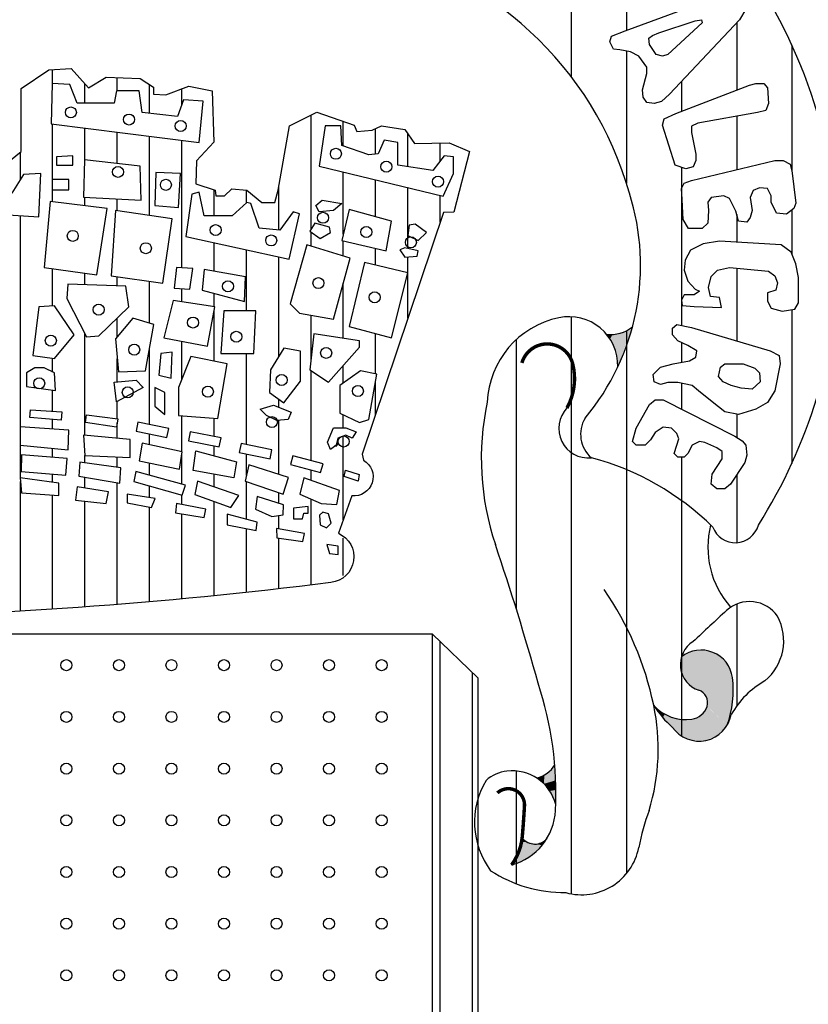
# Model space of a CAD drawing. Extents: x 412 to 1096, y 534 to 1146.
# Drawn here: x 1014 to 1016, y 543 to 546 of the extents above; entities that cross this region are included whole.
import ezdxf
from ezdxf.enums import TextEntityAlignment as Align

# ---------------------------------------------------------------- set-up
doc = ezdxf.new("R2010")
doc.units = 0
doc.header["$LTSCALE"] = 35
doc.header["$MEASUREMENT"] = 0
doc.layers.get('0').update_dxf_attribs({"linetype": 'CONTINUOUS'})
for name, color, linetype in [('LOGO', 3, 'CONTINUOUS'), ('SELO2', 6, 'CONTINUOUS'), ('SELO3', 4, 'CONTINUOUS'), ('SINHORZ', 7, 'CONTINUOUS')]:
    doc.layers.add(name, color=color, linetype=linetype)
doc.styles.add('L100', font='simplex.shx', dxfattribs={"height": 1.25})
doc.styles.add('L80', font='simplex', dxfattribs={"height": 1})

# ---------------------------------------------------------------- blocks, each defined once
blk = doc.blocks.new('*X9')
at = {"color": 0}
for p, q in [((675942.75, 7162107.4247), (675942.75, 7162113.2622)), ((675942.9375, 7162108.1577), (675942.9375, 7162113.0816))]:
    blk.add_line(p, q, dxfattribs=at)
blk = doc.blocks.new('*X8')
at = {"color": 0}
for p, q in [((675939.1875, 7162116.5721), (675939.1875, 7162116.6425)), ((675939.5625, 7162116.4615), (675939.5625, 7162116.6357)), ((675939.75, 7162116.2615), (675939.75, 7162116.6411)), ((675938.625, 7162116.2677), (675938.625, 7162116.6269)), ((675938.8125, 7162116.4732), (675938.8125, 7162116.6298)), ((675939, 7162116.4443), (675939, 7162116.5788)), ((675939.375, 7162116.4475), (675939.375, 7162116.5828)), ((675940.5, 7162116.4996), (675940.5, 7162116.5808)), ((675937.875, 7162116.4699), (675937.875, 7162116.5457)), ((675940.875, 7162116.4579), (675940.875, 7162116.5338)), ((675937.5, 7162116.3896), (675937.5, 7162116.4865)), ((675940.6875, 7162116.3859), (675940.6875, 7162116.498)), ((675941.0625, 7162116.3269), (675941.0625, 7162116.4929)), ((675941.25, 7162116.3764), (675941.25, 7162116.4698)), ((675937.125, 7162116.329), (675937.125, 7162116.4159)), ((675937.6875, 7162116.3271), (675937.6875, 7162116.4586)), ((675937.3125, 7162116.2851), (675937.3125, 7162116.4034)), ((675938.8125, 7162116.098), (675938.8125, 7162116.3088)), ((675939, 7162116.11), (675939, 7162116.3099)), ((675939.1875, 7162116.11), (675939.1875, 7162116.311)), ((675939.375, 7162116.11), (675939.375, 7162116.3121)), ((675939.5625, 7162116.1047), (675939.5625, 7162116.3132)), ((675942, 7162115.6535), (675942, 7162116.3168)), ((675937.875, 7162115.7555), (675937.875, 7162116.2336)), ((675940.5, 7162115.9421), (675940.5, 7162116.2648)), ((675940.6875, 7162116.0556), (675940.6875, 7162116.2412)), ((675942.1875, 7162116.1372), (675942.1875, 7162116.2797)), ((675942.375, 7162116.0904), (675942.375, 7162116.2373)), ((675936.1875, 7162116.1674), (675936.1875, 7162116.2103)), ((675936.375, 7162115.4798), (675936.375, 7162116.2156)), ((675937.5, 7162115.993), (675937.5, 7162116.1852)), ((675937.6875, 7162115.7451), (675937.6875, 7162116.2094)), ((675940.875, 7162116.0348), (675940.875, 7162116.2177)), ((675941.0625, 7162115.7332), (675941.0625, 7162116.1941)), ((675942.5625, 7162116.0172), (675942.5625, 7162116.2068)), ((675935.8125, 7162115.9553), (675935.8125, 7162116.1226)), ((675936, 7162116.0283), (675936, 7162116.1522)), ((675937.125, 7162115.6191), (675937.125, 7162116.1367)), ((675937.3125, 7162115.6763), (675937.3125, 7162116.1609)), ((675941.25, 7162115.43), (675941.25, 7162116.1705)), ((675942.75, 7162116.0503), (675942.75, 7162116.1552)), ((675938.625, 7162116.0146), (675938.625, 7162116.0841)), ((675939.75, 7162116.0137), (675939.75, 7162116.0838)), ((675940.3125, 7162115.9434), (675940.3125, 7162116.1013)), ((675935.625, 7162115.9026), (675935.625, 7162116.0413)), ((675938.0625, 7162115.8773), (675938.0625, 7162116.0185)), ((675938.25, 7162115.9586), (675938.25, 7162116.0439)), ((675938.4375, 7162115.8821), (675938.4375, 7162116.0225)), ((675939.5625, 7162115.9691), (675939.5625, 7162116.0441)), ((675939.9375, 7162115.8914), (675939.9375, 7162116.045)), ((675940.125, 7162115.8814), (675940.125, 7162116.0599)), ((675942.1875, 7162115.6256), (675942.1875, 7162115.986)), ((675936.1875, 7162115.7361), (675936.1875, 7162115.905)), ((675938.8125, 7162115.8466), (675938.8125, 7162115.9359)), ((675939, 7162115.8498), (675939, 7162115.9302)), ((675939.1875, 7162115.4144), (675939.1875, 7162115.9328)), ((675939.375, 7162115.8641), (675939.375, 7162115.9354)), ((675939.5625, 7162115.8641), (675939.5625, 7162115.9358)), ((675941.8125, 7162115.6487), (675941.8125, 7162115.9021)), ((675942.375, 7162115.7266), (675942.375, 7162115.9408)), ((675942.5625, 7162115.542), (675942.5625, 7162115.8955)), ((675936, 7162115.6747), (675936, 7162115.8489)), ((675940.5, 7162115.8143), (675940.5, 7162115.882)), ((675940.6875, 7162115.7905), (675940.6875, 7162115.8396)), ((675941.4375, 7162115.7319), (675941.4375, 7162115.8831)), ((675941.625, 7162115.8086), (675941.625, 7162115.8814)), ((675942.75, 7162115.6953), (675942.75, 7162115.8503)), ((675935.8125, 7162115.4933), (675935.8125, 7162115.7928)), ((675936.75, 7162115.7351), (675936.75, 7162115.808)), ((675936.9375, 7162115.6655), (675936.9375, 7162115.7853)), ((675937.5, 7162115.5482), (675937.5, 7162115.8011)), ((675940.875, 7162115.7603), (675940.875, 7162115.8295)), ((675935.625, 7162115.6641), (675935.625, 7162115.7367)), ((675936.1875, 7162115.4298), (675936.1875, 7162115.7353)), ((675936.5625, 7162115.5883), (675936.5625, 7162115.7417)), ((675938.4375, 7162115.5761), (675938.4375, 7162115.7244)), ((675938.625, 7162115.4052), (675938.625, 7162115.7319)), ((675939.75, 7162115.4159), (675939.75, 7162115.769)), ((675939.9375, 7162115.588), (675939.9375, 7162115.757)), ((675940.125, 7162115.588), (675940.125, 7162115.7449)), ((675940.3125, 7162114.5072), (675940.3125, 7162115.7329)), ((675938.0625, 7162114.3048), (675938.0625, 7162115.7095)), ((675938.25, 7162115.5386), (675938.25, 7162115.717)), ((675942, 7162115.5561), (675942, 7162115.6371)), ((675937.125, 7162115.2082), (675937.125, 7162115.5629)), ((675941.4375, 7162115.4101), (675941.4375, 7162115.5758)), ((675942.1875, 7162115.4982), (675942.1875, 7162115.586)), ((675936.9375, 7162115.348), (675936.9375, 7162115.5239)), ((675941.625, 7162115.1802), (675941.625, 7162115.5346)), ((675941.8125, 7162114.9152), (675941.8125, 7162115.4933)), ((675942.375, 7162115.4467), (675942.375, 7162115.5424)), ((675942.5625, 7162115.402), (675942.5625, 7162115.4934)), ((675936, 7162115.4), (675936, 7162115.4558)), ((675936.5625, 7162114.8418), (675936.5625, 7162115.446)), ((675936.75, 7162115.3184), (675936.75, 7162115.4849)), ((675938.25, 7162115.3718), (675938.25, 7162115.4449)), ((675938.4375, 7162115.3856), (675938.4375, 7162115.4681)), ((675938.8125, 7162115.24), (675938.8125, 7162115.4862)), ((675939, 7162115.4032), (675939, 7162115.4862)), ((675939.375, 7162115.4256), (675939.375, 7162115.4825)), ((675939.5625, 7162115.2459), (675939.5625, 7162115.4856)), ((675939.9375, 7162115.2409), (675939.9375, 7162115.4742)), ((675940.125, 7162115.3929), (675940.125, 7162115.4742)), ((675935.8125, 7162115.3271), (675935.8125, 7162115.4)), ((675937.875, 7162115.1721), (675937.875, 7162115.3924)), ((675940.5, 7162115.2095), (675940.5, 7162115.4251)), ((675940.6875, 7162115.3324), (675940.6875, 7162115.3994)), ((675940.875, 7162115.3258), (675940.875, 7162115.3792)), ((675942.5625, 7162115.1375), (675942.5625, 7162115.4)), ((675937.5, 7162115.2662), (675937.5, 7162115.3333)), ((675937.6875, 7162115.3083), (675937.6875, 7162115.3706)), ((675941.0625, 7162115.1091), (675941.0625, 7162115.353)), ((675942.1875, 7162115.0209), (675942.1875, 7162115.3414)), ((675935.8125, 7162115.1113), (675935.8125, 7162115.3083)), ((675937.3125, 7162114.6016), (675937.3125, 7162115.3077)), ((675939.375, 7162115.1011), (675939.375, 7162115.2872)), ((675941.25, 7162115.2324), (675941.25, 7162115.3091)), ((675941.4375, 7162115.2044), (675941.4375, 7162115.2814)), ((675936.9375, 7162115.1632), (675936.9375, 7162115.2321)), ((675939, 7162115.1647), (675939, 7162115.2569)), ((675936.75, 7162115.1192), (675936.75, 7162115.2008)), ((675938.4375, 7162115.0481), (675938.4375, 7162115.2023)), ((675938.8125, 7162114.5497), (675938.8125, 7162115.1834)), ((675939.1875, 7162114.6725), (675939.1875, 7162115.1801)), ((675941.4375, 7162114.889), (675941.4375, 7162115.1863)), ((675942, 7162114.9005), (675942, 7162115.1557)), ((675936.375, 7162114.2472), (675936.375, 7162115.1177)), ((675936.9375, 7162114.8099), (675936.9375, 7162115.1208)), ((675937.5, 7162114.9795), (675937.5, 7162115.1062)), ((675938.25, 7162114.6209), (675938.25, 7162115.1179)), ((675938.625, 7162115.0545), (675938.625, 7162115.1364)), ((675939.75, 7162114.6638), (675939.75, 7162115.1421)), ((675939.9375, 7162115.0524), (675939.9375, 7162115.138)), ((675940.125, 7162114.6415), (675940.125, 7162115.1231)), ((675940.875, 7162115.0309), (675940.875, 7162115.1389)), ((675936.1875, 7162114.991), (675936.1875, 7162115.0581)), ((675940.6875, 7162114.4585), (675940.6875, 7162115.0471)), ((675942.375, 7162114.8157), (675942.375, 7162115.0488)), ((675936, 7162114.9124), (675936, 7162114.996)), ((675937.6875, 7162114.5515), (675937.6875, 7162115.018)), ((675939, 7162114.5567), (675939, 7162115.0055)), ((675941.25, 7162114.7851), (675941.25, 7162115.0044)), ((675937.125, 7162114.5683), (675937.125, 7162114.9412)), ((675939.375, 7162114.5634), (675939.375, 7162114.9526)), ((675939.5625, 7162114.6729), (675939.5625, 7162114.9581)), ((675941.0625, 7162114.5206), (675941.0625, 7162114.9669)), ((675941.625, 7162114.4045), (675941.625, 7162114.934)), ((675937.5, 7162114.3917), (675937.5, 7162114.9131)), ((675937.875, 7162114.8045), (675937.875, 7162114.8719)), ((675940.5, 7162114.8251), (675940.5, 7162114.9054)), ((675940.875, 7162114.7677), (675940.875, 7162114.9022)), ((675942.1875, 7162114.7627), (675942.1875, 7162114.864)), ((675936, 7162114.7707), (675936, 7162114.8322)), ((675936.75, 7162114.751), (675936.75, 7162114.8606)), ((675942, 7162114.3119), (675942, 7162114.8332)), ((675936, 7162114.5585), (675936, 7162114.764)), ((675936.1875, 7162114.4193), (675936.1875, 7162114.759)), ((675942.375, 7162114.5797), (675942.375, 7162114.7697)), ((675937.875, 7162114.5783), (675937.875, 7162114.7306)), ((675938.4375, 7162114.3503), (675938.4375, 7162114.7094)), ((675938.625, 7162114.6517), (675938.625, 7162114.7368)), ((675939.9375, 7162114.3835), (675939.9375, 7162114.7317)), ((675940.5, 7162114.5985), (675940.5, 7162114.7204)), ((675936.75, 7162114.3543), (675936.75, 7162114.6795)), ((675940.875, 7162114.5536), (675940.875, 7162114.6548)), ((675941.8125, 7162114.6218), (675941.8125, 7162114.6677)), ((675936.5625, 7162114.5486), (675936.5625, 7162114.6054)), ((675938.625, 7162114.5335), (675938.625, 7162114.6038)), ((675939.1875, 7162114.2616), (675939.1875, 7162114.6259)), ((675939.5625, 7162114.2571), (675939.5625, 7162114.6252)), ((675939.75, 7162114.5482), (675939.75, 7162114.6183)), ((675940.125, 7162114.5369), (675940.125, 7162114.5944)), ((675942.1875, 7162114.502), (675942.1875, 7162114.5763)), ((675937.125, 7162114.3238), (675937.125, 7162114.5187)), ((675937.3125, 7162114.4865), (675937.3125, 7162114.5534)), ((675937.875, 7162114.4664), (675937.875, 7162114.5324)), ((675938.25, 7162114.5047), (675938.25, 7162114.5742)), ((675938.8125, 7162113.3981), (675938.8125, 7162114.5465)), ((675940.5, 7162114.4953), (675940.5, 7162114.5506)), ((675940.875, 7162114.4417), (675940.875, 7162114.5309)), ((675941.25, 7162114.3632), (675941.25, 7162114.5724)), ((675941.4375, 7162114.4514), (675941.4375, 7162114.5578)), ((675941.8125, 7162114.2323), (675941.8125, 7162114.5453)), ((675936.9375, 7162114.3972), (675936.9375, 7162114.4958)), ((675937.6875, 7162114.2702), (675937.6875, 7162114.5025)), ((675941.0625, 7162114.4043), (675941.0625, 7162114.4663)), ((675937.3125, 7162114.3581), (675937.3125, 7162114.4395)), ((675938.625, 7162114.3766), (675938.625, 7162114.435)), ((675939, 7162114.3887), (675939, 7162114.444)), ((675939.375, 7162114.4013), (675939.375, 7162114.4455)), ((675939.75, 7162114.3864), (675939.75, 7162114.4379)), ((675940.125, 7162114.3676), (675940.125, 7162114.408)), ((675942.1875, 7162113.9685), (675942.1875, 7162114.4544)), ((675936.1875, 7162114.1888), (675936.1875, 7162114.3737)), ((675936.5625, 7162114.1635), (675936.5625, 7162114.3803)), ((675936.9375, 7162114.2613), (675936.9375, 7162114.35)), ((675937.875, 7162114.2903), (675937.875, 7162114.3495)), ((675938.25, 7162114.3443), (675938.25, 7162114.3891)), ((675940.3125, 7162114.2111), (675940.3125, 7162114.4015)), ((675940.5, 7162114.33), (675940.5, 7162114.3834)), ((675941.4375, 7162114.3398), (675941.4375, 7162114.397)), ((675941.625, 7162114.2245), (675941.625, 7162114.3502)), ((675936.75, 7162114.1316), (675936.75, 7162114.3046)), ((675938.4375, 7162113.4016), (675938.4375, 7162114.3442)), ((675939, 7162114.2509), (675939, 7162114.2963)), ((675939.375, 7162113.4032), (675939.375, 7162114.3)), ((675939.9375, 7162113.4205), (675939.9375, 7162114.3177)), ((675940.6875, 7162114.2981), (675940.6875, 7162114.3422)), ((675940.875, 7162114.2719), (675940.875, 7162114.3328)), ((675941.0625, 7162114.2264), (675941.0625, 7162114.2988)), ((675941.25, 7162114.1751), (675941.25, 7162114.3462)), ((675937.125, 7162113.9851), (675937.125, 7162114.2608)), ((675937.3125, 7162114.2003), (675937.3125, 7162114.2502)), ((675937.5, 7162114.2358), (675937.5, 7162114.2894)), ((675938.25, 7162114.2085), (675938.25, 7162114.2639)), ((675938.625, 7162114.2279), (675938.625, 7162114.2871)), ((675939.75, 7162114.2499), (675939.75, 7162114.2841)), ((675940.125, 7162114.221), (675940.125, 7162114.2629)), ((675940.5, 7162114.1862), (675940.5, 7162114.2329)), ((675942, 7162114.197), (675942, 7162114.2567)), ((675936.375, 7162114.1031), (675936.375, 7162114.1988)), ((675937.875, 7162114.1605), (675937.875, 7162114.2015)), ((675938.0625, 7162114.1627), (675938.0625, 7162114.2144)), ((675939, 7162113.3984), (675939, 7162114.1809)), ((675939.1875, 7162113.4001), (675939.1875, 7162114.1933)), ((675939.5625, 7162113.4076), (675939.5625, 7162114.1901)), ((675939.75, 7162113.4134), (675939.75, 7162114.1865)), ((675940.3125, 7162113.439), (675940.3125, 7162114.1909)), ((675940.6875, 7162114.1529), (675940.6875, 7162114.2149)), ((675940.875, 7162113.4771), (675940.875, 7162114.1839)), ((675941.4375, 7162114.1594), (675941.4375, 7162114.2318)), ((675941.625, 7162113.971), (675941.625, 7162114.1909)), ((675936.1875, 7162114.0296), (675936.1875, 7162114.129)), ((675936.9375, 7162114.1149), (675936.9375, 7162114.1679)), ((675937.5, 7162113.4344), (675937.5, 7162114.1397)), ((675937.6875, 7162114.1151), (675937.6875, 7162114.1751)), ((675938.625, 7162113.3992), (675938.625, 7162114.1552)), ((675940.125, 7162113.4291), (675940.125, 7162114.151)), ((675941.0625, 7162114.0964), (675941.0625, 7162114.165)), ((675941.8125, 7162114.0634), (675941.8125, 7162114.1269)), ((675936.5625, 7162114.002), (675936.5625, 7162114.1106)), ((675936.75, 7162114.044), (675936.75, 7162114.1175)), ((675937.3125, 7162114.0411), (675937.3125, 7162114.1091)), ((675937.875, 7162113.4171), (675937.875, 7162114.0849)), ((675938.0625, 7162113.4106), (675938.0625, 7162114.0919)), ((675938.25, 7162113.4054), (675938.25, 7162114.1105)), ((675940.5, 7162113.4503), (675940.5, 7162114.1116)), ((675940.6875, 7162113.463), (675940.6875, 7162114.0764)), ((675941.25, 7162114.0574), (675941.25, 7162114.1126)), ((675941.4375, 7162113.5276), (675941.4375, 7162114.0742)), ((675942, 7162113.5906), (675942, 7162114.0894)), ((675936.9375, 7162113.9607), (675936.9375, 7162114.0173)), ((675937.6875, 7162113.4251), (675937.6875, 7162114.0608)), ((675941.0625, 7162113.4925), (675941.0625, 7162114.0418)), ((675936.375, 7162113.7872), (675936.375, 7162113.9966)), ((675936.75, 7162113.9101), (675936.75, 7162113.9702)), ((675937.3125, 7162113.445), (675937.3125, 7162113.9907)), ((675941.25, 7162113.5093), (675941.25, 7162114.0031)), ((675941.8125, 7162113.9162), (675941.8125, 7162113.9937)), ((675936.5625, 7162113.5015), (675936.5625, 7162113.9289)), ((675936.9375, 7162113.4705), (675936.9375, 7162113.8995)), ((675937.125, 7162113.4571), (675937.125, 7162113.9455)), ((675941.625, 7162113.5472), (675941.625, 7162113.9177)), ((675936.75, 7162113.4853), (675936.75, 7162113.8618)), ((675941.8125, 7162113.5682), (675941.8125, 7162113.863)), ((675942.1875, 7162113.6453), (675942.1875, 7162113.8613)), ((675936.1875, 7162113.5732), (675936.1875, 7162113.7659)), ((675936.375, 7162113.5191), (675936.375, 7162113.7455))]:
    blk.add_line(p, q, dxfattribs=at)
blk = doc.blocks.new('SELO_SINA_500')
at = {"layer": 'LOGO'}
for p, q in [((-74.7986, 6.6983), (-74.7986, 6.5239)), ((-74.9586, 6.6141), (-74.9586, 6.3895)), ((-74.4786, 6.5458), (-74.4786, 6.3507)), ((-74.7986, 6.4642), (-74.7986, 6.0805)), ((-74.3186, 6.482), (-74.3186, 6.1197)), ((-74.6386, 6.3755), (-74.6386, 6.2894)), ((-74.4786, 6.2749), (-74.4786, 6.12)), ((-74.6386, 6.1271), (-74.6386, 5.6677)), ((-74.3186, 6.0026), (-74.3186, 5.8759)), ((-74.4786, 5.9902), (-74.4786, 5.9094)), ((-74.4786, 5.8341), (-74.4786, 5.6231)), ((-74.3186, 5.7138), (-74.3186, 5.2674)), ((-74.9586, 5.6933), (-74.9586, 4.019)), ((-74.7986, 5.6525), (-74.7986, 4.0778)), ((-75.1186, 5.6267), (-75.1186, 4.8457)), ((-74.6386, 5.6179), (-74.6386, 5.5611)), ((-74.6386, 5.4999), (-74.6386, 5.425)), ((-74.4786, 5.411), (-74.4786, 5.3435)), ((-74.6386, 5.2862), (-74.6386, 4.4769)), ((-74.4786, 5.2348), (-74.4786, 5.0379)), ((-74.4786, 4.8597), (-74.4786, 4.564)), ((-78.8644, 4.7735), (-75.3625, 4.7735)), ((-75.3625, 4.7735), (-75.2301, 4.646)), ((-75.3625, 4.7735), (-75.3625, 2.3408)), ((-75.2301, 4.646), (-75.2301, 2.3408)), ((-75.1186, 4.3754), (-75.1186, 4.0486))]:
    blk.add_line(p, q, dxfattribs=at)
for points in [[(-74.8023, 6.5225), (-74.497, 6.6357), (-74.4759, 6.6357), (-74.4575, 6.6278), (-74.4523, 6.6094), (-74.4523, 6.5858), (-74.4707, 6.5543), (-74.6733, 6.3386), (-74.6969, 6.3175), (-74.718, 6.3122), (-74.7392, 6.3147), (-74.7496, 6.3306), (-74.7523, 6.3517), (-74.7392, 6.3989), (-74.7392, 6.4175), (-74.7628, 6.449), (-74.7864, 6.4622), (-74.8179, 6.4674), (-74.8363, 6.4699), (-74.8471, 6.491), (-74.8418, 6.5069), (-74.8023, 6.5225)], [(-74.7048, 6.5173), (-74.5994, 6.5516), (-74.581, 6.5543), (-74.5786, 6.5463), (-74.6785, 6.4543), (-74.6944, 6.449), (-74.7128, 6.4543), (-74.7312, 6.4831), (-74.7336, 6.5017), (-74.7232, 6.5094), (-74.7048, 6.5173)], [(-74.6549, 6.2832), (-74.4415, 6.3649), (-74.4232, 6.3701), (-74.3996, 6.3701), (-74.3888, 6.3569), (-74.3864, 6.3122), (-74.3943, 6.2912), (-74.4179, 6.2859), (-74.5917, 6.2544), (-74.6101, 6.2465), (-74.6101, 6.2281), (-74.5969, 6.1648), (-74.5969, 6.1464), (-74.6049, 6.1281), (-74.6258, 6.1228), (-74.6573, 6.1333), (-74.6944, 6.249), (-74.6889, 6.2676), (-74.6549, 6.2832)], [(-74.6101, 6.0886), (-74.368, 6.1464), (-74.3441, 6.1464), (-74.3232, 6.136), (-74.318, 6.1176), (-74.3073, 6.0228), (-74.3125, 6.0071), (-74.3337, 5.9913), (-74.3628, 5.994), (-74.3784, 6.0255), (-74.3784, 6.0439), (-74.3888, 6.065), (-74.4127, 6.0675), (-74.4311, 6.0595), (-74.4391, 6.0387), (-74.4336, 6.0017), (-74.4391, 5.9808), (-74.4495, 5.9677), (-74.4731, 5.9702), (-74.4811, 5.9992), (-74.4995, 6.036), (-74.5154, 6.0439), (-74.5522, 6.0387), (-74.5626, 6.0255), (-74.5602, 6.0017), (-74.5626, 5.965), (-74.5786, 5.9491), (-74.6181, 5.9491), (-74.6337, 5.9754), (-74.6365, 6.0335), (-74.6389, 6.065), (-74.6313, 6.0806), (-74.6101, 6.0886)], [(-74.6022, 5.7229), (-74.5231, 5.7204), (-74.5286, 5.7492), (-74.5546, 5.7519), (-74.5602, 5.7783), (-74.5522, 5.8098), (-74.5338, 5.8282), (-74.4995, 5.8361), (-74.3864, 5.8254), (-74.368, 5.8123), (-74.36, 5.7914), (-74.3652, 5.7703), (-74.3888, 5.7624), (-74.3888, 5.7388), (-74.3784, 5.7177), (-74.3468, 5.7098), (-74.3101, 5.715), (-74.2996, 5.7336), (-74.2996, 5.8071), (-74.3073, 5.8465), (-74.3205, 5.8808), (-74.3496, 5.9019), (-74.5286, 5.9123), (-74.5758, 5.9044), (-74.6126, 5.886), (-74.6285, 5.8572), (-74.6313, 5.8282), (-74.6205, 5.7966), (-74.5994, 5.773), (-74.5865, 5.7676), (-74.6022, 5.7572), (-74.6313, 5.7572), (-74.6389, 5.7413), (-74.6365, 5.7256), (-74.6022, 5.7229)], [(-74.6101, 5.6623), (-74.3812, 5.5941), (-74.3548, 5.5809), (-74.352, 5.5571), (-74.368, 5.4781), (-74.3888, 5.4441), (-74.4232, 5.4255), (-74.4731, 5.4099), (-74.5127, 5.4178), (-74.5494, 5.4466), (-74.589, 5.4781), (-74.6074, 5.494), (-74.6497, 5.502), (-74.6785, 5.502), (-74.6996, 5.4967), (-74.718, 5.5045), (-74.7208, 5.5256), (-74.6996, 5.5467), (-74.6628, 5.5571), (-74.6153, 5.565), (-74.5969, 5.5755), (-74.5942, 5.5941), (-74.6205, 5.6097), (-74.6497, 5.6229), (-74.6653, 5.6412), (-74.6653, 5.6598), (-74.6521, 5.6703), (-74.6101, 5.6623)], [(-74.5258, 5.5467), (-74.5127, 5.5571), (-74.4599, 5.5571), (-74.4259, 5.5439), (-74.4127, 5.5308), (-74.41, 5.5045), (-74.4336, 5.4836), (-74.4655, 5.4861), (-74.4943, 5.494), (-74.5179, 5.5045), (-74.531, 5.5203), (-74.5258, 5.5467)], [(-74.7707, 5.3704), (-74.7312, 5.4387), (-74.7153, 5.4518), (-74.6917, 5.4518), (-74.4838, 5.3468), (-74.4627, 5.3336), (-74.4523, 5.3205), (-74.4495, 5.2915), (-74.4547, 5.2704), (-74.497, 5.2073), (-74.5127, 5.1941), (-74.5363, 5.1941), (-74.5522, 5.2073), (-74.5494, 5.2363), (-74.5206, 5.281), (-74.5206, 5.3019), (-74.5363, 5.3126), (-74.5706, 5.3282), (-74.5865, 5.3309), (-74.6074, 5.3205), (-74.6205, 5.2967), (-74.6313, 5.2862), (-74.6497, 5.2862), (-74.6601, 5.2967), (-74.6521, 5.3205), (-74.6469, 5.3389), (-74.6521, 5.3545), (-74.6681, 5.3704), (-74.6917, 5.3731), (-74.7153, 5.3572), (-74.7284, 5.3361), (-74.7444, 5.3205), (-74.7707, 5.3205), (-74.7812, 5.3309), (-74.7707, 5.3704)], [(-76.5307, 5.4007), (-76.5291, 5.4233), (-76.4379, 5.4176), (-76.4398, 5.3933), (-76.5307, 5.4007)], [(-76.3689, 5.3864), (-76.3657, 5.4088), (-76.2752, 5.3966), (-76.2787, 5.3725), (-76.3689, 5.3864)]]:
    blk.add_lwpolyline(points, dxfattribs=at)
blk.add_lwpolyline([(-76.6189, 6.122), (-76.5555, 6.1727), (-76.5555, 6.3554), (-76.4758, 6.4098), (-76.4107, 6.4134), (-76.36, 6.3573), (-76.3093, 6.3881), (-76.2099, 6.3845), (-76.172, 6.359), (-76.172, 6.3392), (-76.1357, 6.3374), (-76.0688, 6.3626), (-76.0016, 6.3482), (-75.9963, 6.1999), (-76.047, 6.1456), (-76.0488, 6.0787), (-75.9926, 6.0606), (-75.9909, 6.0443), (-75.9656, 6.0443), (-75.9438, 6.0642), (-75.9003, 6.0606), (-75.8569, 6.0243), (-75.819, 6.0243), (-75.8099, 6.0606), (-75.7771, 6.2469), (-75.6977, 6.2868), (-75.5889, 6.2488), (-75.5817, 6.2305), (-75.5364, 6.2342), (-75.5094, 6.2469), (-75.4422, 6.236), (-75.4134, 6.1963), (-75.3137, 6.198), (-75.254, 6.1727), (-75.2993, 5.9971), (-75.33, 5.9954), (-75.5654, 5.295), (-75.5624, 5.2771, -0.816732), (-75.5959, 5.1735), (-75.6345, 5.065, -0.769292), (-75.6565, 4.9225, -0.05757), (-78.5988, 4.8868, -0.669571)], format="xyb", dxfattribs=at)
for points in [[(-76.4654, 6.3699), (-76.4684, 6.2529), (-76.039, 6.199), (-76.027, 6.3189), (-76.0841, 6.3221), (-76.1022, 6.274), (-76.2041, 6.2859), (-76.2131, 6.3489), (-76.2793, 6.3489), (-76.2853, 6.313), (-76.3932, 6.313), (-76.4143, 6.3669)], [(-75.6728, 6.247), (-75.6908, 6.13), (-75.3306, 6.043), (-75.3006, 6.109), (-75.3006, 6.1571), (-75.3276, 6.16), (-75.3607, 6.1179), (-75.4626, 6.133), (-75.4626, 6.199), (-75.5017, 6.2051), (-75.5198, 6.166), (-75.5468, 6.163), (-75.6247, 6.1901), (-75.6277, 6.247)], [(-76.4533, 6.1571), (-76.4533, 6.133), (-76.4053, 6.133), (-76.4053, 6.16)], [(-76.3722, 6.148), (-76.3752, 6.0401), (-76.2071, 6.031), (-76.2101, 6.13)], [(-76.8764, 6.1241), (-76.8794, 6.0071), (-76.5042, 5.983), (-76.4982, 6.109), (-76.5493, 6.1061), (-76.5824, 6.0519), (-76.6545, 6.061), (-76.6663, 6.127), (-76.7053, 6.13), (-76.7264, 6.064), (-76.8286, 6.0731), (-76.8374, 6.127)], [(-76.4654, 6.0911), (-76.4654, 6.061), (-76.4173, 6.061), (-76.4173, 6.0911)], [(-76.165, 6.112), (-76.168, 6.016), (-76.0991, 6.01), (-76.0931, 6.109)], [(-76.4714, 6.028), (-76.4894, 5.836), (-76.3361, 5.815), (-76.3063, 6.0071)], [(-76.0601, 6.049), (-76.0781, 5.9261), (-75.778, 5.8601), (-75.748, 5.9921), (-75.766, 5.998), (-75.8051, 5.9441), (-75.8649, 5.95), (-75.889, 6.0219), (-75.901, 6.0251), (-75.9431, 5.9859), (-76.024, 5.9859), (-76.039, 6.0549)], [(-75.6908, 5.998), (-75.6999, 6.016), (-75.6818, 6.031), (-75.6247, 6.0221), (-75.6488, 6.001)], [(-76.2823, 6.001), (-76.2943, 5.8121), (-76.1442, 5.7911), (-76.1172, 5.9771)], [(-75.6039, 6.0039), (-75.625, 5.914), (-75.4957, 5.884), (-75.4807, 5.9709)], [(-75.7029, 5.965), (-75.7179, 5.9411), (-75.6878, 5.92), (-75.6578, 5.9379), (-75.6608, 5.9529)], [(-75.4298, 5.9591), (-75.4328, 5.929), (-75.4028, 5.914), (-75.3787, 5.9379), (-75.4118, 5.962)], [(-75.7269, 5.902), (-75.775, 5.731), (-75.748, 5.704), (-75.649, 5.686), (-75.6009, 5.863)], [(-75.4419, 5.8931), (-75.4566, 5.887), (-75.4419, 5.866), (-75.4058, 5.869), (-75.4028, 5.884)], [(-76.1052, 5.836), (-76.1112, 5.7761), (-76.0661, 5.7729), (-76.0571, 5.833)], [(-76.03, 5.77), (-75.907, 5.737), (-75.904, 5.8091), (-76.024, 5.83)], [(-75.5588, 5.851), (-75.6039, 5.665), (-75.4807, 5.632), (-75.4328, 5.821)], [(-76.4203, 5.788), (-76.4233, 5.7461), (-76.3662, 5.635), (-76.3301, 5.638), (-76.2432, 5.722), (-76.2522, 5.782)], [(-76.5042, 5.722), (-76.5222, 5.5811), (-76.4594, 5.572), (-76.4022, 5.6409), (-76.4594, 5.7251)], [(-76.1142, 5.7399), (-76.1412, 5.632), (-76.015, 5.6081), (-75.9939, 5.722)], [(-76.2312, 5.689), (-76.2823, 5.6291), (-76.2732, 5.533), (-76.1951, 5.536), (-76.171, 5.671)], [(-75.9671, 5.7101), (-75.9762, 5.587), (-75.88, 5.587), (-75.874, 5.7101)], [(-75.7059, 5.6441), (-75.7179, 5.539), (-75.6638, 5.503), (-75.5739, 5.605), (-75.5739, 5.623)], [(-75.793, 5.602), (-75.8319, 5.539), (-75.8349, 5.473), (-75.793, 5.4431), (-75.745, 5.506), (-75.745, 5.5931)], [(-76.1503, 5.587), (-76.1563, 5.524), (-76.1202, 5.5151), (-76.1172, 5.59)], [(-76.0631, 5.5781), (-76.0991, 5.488), (-76.0991, 5.407), (-75.9852, 5.3981), (-75.9581, 5.557)], [(-76.5403, 5.491), (-76.4564, 5.4791), (-76.4594, 5.5301), (-76.4894, 5.5451), (-76.5162, 5.5451), (-76.5403, 5.5301)], [(-75.5709, 5.536), (-75.631, 5.4941), (-75.631, 5.4131), (-75.5739, 5.386), (-75.5468, 5.3951), (-75.5228, 5.5271)], [(-76.2793, 5.4461), (-76.2853, 5.503), (-76.2221, 5.5091), (-76.2011, 5.488)], [(-76.168, 5.488), (-76.168, 5.4341), (-76.1382, 5.4101), (-76.1382, 5.473)], [(-75.8138, 5.3922), (-75.8439, 5.407), (-75.8619, 5.4252), (-75.8229, 5.437), (-75.772, 5.4161), (-75.781, 5.3951)], [(-76.5591, 5.3737), (-76.5591, 5.3209), (-76.4189, 5.3073), (-76.4172, 5.3646)], [(-76.2166, 5.387), (-76.2219, 5.3609), (-76.1325, 5.3431), (-76.1273, 5.3692)], [(-75.6337, 5.3262), (-75.6578, 5.3082), (-75.6668, 5.3291), (-75.6488, 5.371), (-75.6129, 5.371), (-75.5829, 5.3592), (-75.5949, 5.3412), (-75.6129, 5.3501), (-75.6367, 5.3412), (-75.6427, 5.3171)], [(-76.375, 5.3496), (-76.3705, 5.2907), (-76.2392, 5.2847), (-76.2392, 5.3375)], [(-76.0649, 5.3595), (-76.0701, 5.3334), (-75.9807, 5.3155), (-75.9755, 5.3417)], [(-76.2045, 5.3268), (-76.2133, 5.2756), (-76.0956, 5.2514), (-76.0881, 5.3013)], [(-75.9174, 5.3254), (-75.9226, 5.2992), (-75.8333, 5.2814), (-75.8281, 5.3076)], [(-76.5547, 5.2923), (-76.5561, 5.244), (-76.4264, 5.2333), (-76.4219, 5.2816)], [(-76.0489, 5.3042), (-75.9309, 5.2726), (-75.9387, 5.2257), (-76.0564, 5.2469)], [(-75.7675, 5.2901), (-75.7743, 5.2644), (-75.6863, 5.2409), (-75.6794, 5.2667)], [(-76.3855, 5.2711), (-76.3886, 5.2304), (-76.2692, 5.2107), (-76.2661, 5.2545)], [(-75.8948, 5.2635), (-75.9053, 5.2167), (-75.7951, 5.179), (-75.7801, 5.2273)], [(-76.2225, 5.244), (-76.2286, 5.2152), (-76.0881, 5.176), (-76.0789, 5.2047)], [(-75.6142, 5.2477), (-75.5743, 5.2354), (-75.5775, 5.2159), (-75.6183, 5.2297)], [(-76.5591, 5.2257), (-76.5547, 5.1821), (-76.4461, 5.1745), (-76.4461, 5.2107)], [(-76.393, 5.2002), (-76.3978, 5.161), (-76.3086, 5.1519), (-76.3025, 5.185)], [(-76.0442, 5.2167), (-76.0517, 5.1774), (-75.9475, 5.1398), (-75.9234, 5.1745)], [(-75.7348, 5.2257), (-75.7468, 5.179), (-75.6848, 5.1517), (-75.6395, 5.1488), (-75.632, 5.1895)], [(-76.2481, 5.179), (-76.2481, 5.1533), (-76.1772, 5.1398), (-76.1667, 5.1655)], [(-75.8706, 5.1714), (-75.8751, 5.1353), (-75.8284, 5.1141), (-75.7951, 5.1186), (-75.7937, 5.1472)], [(-76.1047, 5.1517), (-76.1078, 5.1246), (-76.0248, 5.111), (-76.02, 5.1353)], [(-75.7648, 5.1381), (-75.7648, 5.1065), (-75.7393, 5.1065), (-75.7348, 5.1231), (-75.7226, 5.1231), (-75.7226, 5.1427)], [(-75.9581, 5.1201), (-75.9581, 5.0898), (-75.8737, 5.0734), (-75.8706, 5.0974)], [(-75.6895, 5.1172), (-75.6879, 5.0898), (-75.6698, 5.0808), (-75.6562, 5.0944), (-75.6637, 5.1217), (-75.6804, 5.1262)], [(-75.8148, 5.0794), (-75.8131, 5.0522), (-75.7379, 5.0415), (-75.7331, 5.0643)], [(-75.6682, 5.0325), (-75.6607, 5.0068), (-75.6351, 5.0039), (-75.6351, 5.028)]]:
    blk.add_lwpolyline(points, close=True, dxfattribs=at)
at = {"layer": 'LOGO', "const_width": 0.01}
for points in [[(-74.9544, 5.556, 0.7674), (-75.1021, 5.5593, 0.7674)], [(-74.9711, 5.4286, 0.187098), (-74.9544, 5.556, 0.187098)], [(-75.0946, 4.2745, 0.671214), (-75.1731, 4.3119, 0.671214)], [(-75.1009, 4.1859, 0.007315), (-75.0946, 4.2745, 0.007315)], [(-75.1322, 4.103, 0.138244), (-75.1009, 4.1859, 0.138244)]]:
    blk.add_lwpolyline(points, format="xyb", dxfattribs=at)
at = {"layer": 'LOGO'}
for centre in [(-76.4115, 6.286), (-76.2426, 6.2654), (-76.0925, 6.2466), (-75.6421, 6.166), (-75.4957, 6.1285), (-76.2745, 6.1134), (-76.1356, 6.0759), (-75.3456, 6.0853), (-75.6796, 5.9803), (-76.4058, 5.9278), (-75.9911, 5.9446), (-75.5539, 5.939), (-75.8298, 5.9146), (-75.4244, 5.909), (-76.1938, 5.8921), (-75.6928, 5.7908), (-75.9555, 5.7815), (-75.5295, 5.7496), (-76.3308, 5.7139), (-76.0568, 5.6764), (-76.4696, 5.6239), (-75.9311, 5.6352), (-76.2276, 5.5977), (-75.6703, 5.5883), (-76.5034, 5.5001), (-75.7997, 5.5095), (-76.2463, 5.4739), (-76.0137, 5.4757), (-75.5783, 5.4776), (-75.8279, 5.3876), (-75.6196, 5.3313), (-76.4244, 4.6824), (-76.2719, 4.6824), (-76.1194, 4.6824), (-75.9669, 4.6824), (-75.8144, 4.6824), (-75.6619, 4.6824), (-75.5094, 4.6824), (-76.4244, 4.5324), (-76.2719, 4.5324), (-76.1194, 4.5324), (-75.9669, 4.5324), (-75.8144, 4.5324), (-75.6619, 4.5324), (-75.5094, 4.5324), (-76.4244, 4.3824), (-76.2719, 4.3824), (-76.1194, 4.3824), (-75.9669, 4.3824), (-75.8144, 4.3824), (-75.6619, 4.3824), (-75.5094, 4.3824), (-76.4244, 4.2324), (-76.2719, 4.2324), (-76.1194, 4.2324), (-75.9669, 4.2324), (-75.8144, 4.2324), (-75.6619, 4.2324), (-75.5094, 4.2324), (-76.4244, 4.0824), (-76.2719, 4.0824), (-76.1194, 4.0824), (-75.9669, 4.0824), (-75.8144, 4.0824), (-75.6619, 4.0824), (-75.5094, 4.0824), (-76.4244, 3.9324), (-76.2719, 3.9324), (-76.1194, 3.9324), (-75.9669, 3.9324), (-75.8144, 3.9324), (-75.6619, 3.9324), (-75.5094, 3.9324), (-76.4244, 3.7824), (-76.2719, 3.7824), (-76.1194, 3.7824), (-75.9669, 3.7824), (-75.8144, 3.7824), (-75.6619, 3.7824), (-75.5094, 3.7824)]:
    blk.add_circle(centre, 0.016, dxfattribs=at)
for centre, radius, start, end in [((-75.7599, 5.7786), 1.0076, 15.7275, 79.2135), ((-75.7083, 5.8463), 1.5282, 0.4795, 35.1192), ((-75.4489, 5.8426), 0.6913, 320.0983, 17.6086), ((-75.7032, 5.9033), 1.5236, 327.689, 358.3369), ((-74.9414, 5.4341), 0.2617, 101.7309, 177.5271), ((-74.9651, 5.5519), 0.1415, 358.3549, 102.0254), ((-74.8424, 5.7387), 0.0967, 261.4137, 309.3092), ((-74.437, 5.2824), 0.783, 167.9876, 198.6115), ((-74.9098, 5.3692), 0.0854, 135.9475, 276.2566), ((-74.842, 5.3524), 0.0897, 148.5946, 229.3636), ((-75.1012, 4.5239), 0.7865, 45.2938, 75.2141), ((-74.2995, 5.0246), 0.2627, 165.8035, 221.5337), ((-74.4827, 5.1074), 0.0697, 200.632, 344.6074), ((-82.9751, 2.4071), 8.2263, 15.67609, 18.61145), ((-75.6199, 4.3778), 0.92, 11.8228, 34.7202), ((-74.4412, 4.7687), 0.0984, 34.4745, 132.5504), ((-67.19, -3.1306), 10.8212, 132.55037, 133.25469), ((-74.493, 4.753), 0.1509, 309.5683, 28.2372), ((-74.5637, 4.6841), 0.0784, 121.9473, 251.5979), ((-74.5819, 4.6346), 0.0917, 7.5219, 128.3819), ((-76.0138, 4.3114), 1.0104, 357.1242, 18.3683), ((-74.7801, 4.6085), 0.2916, 339.868, 7.5219), ((-74.2728, 4.4152), 0.2539, 119.2545, 150.7432), ((-74.6003, 4.5742), 0.0374, 342.0547, 71.5979), ((-75.324, 4.4397), 0.6177, 343.1587, 11.8228), ((-74.6262, 4.6507), 0.1262, 222.4858, 278.0349), ((-74.4687, 4.7245), 0.2967, 212.4017, 228.4625), ((-74.6161, 4.5793), 0.0541, 278.0349, 342.0547), ((-74.5877, 4.5572), 0.0951, 215.2026, 349.1296), ((-75.1321, 4.263), 0.1128, 96.879, 131.095), ((-75.13, 4.2457), 0.1302, 14.499, 96.879), ((-75.0761, 4.4338), 0.0802, 281.8457, 329.9398), ((-75.0047, 4.2271), 0.235, 149.0338, 216.8224), ((-75.1761, 4.269), 0.1717, 284.8231, 357.2427), ((-74.0918, 4.023), 0.6836, 159.6465, 169.0017), ((-75.0643, 4.2104), 0.047, 218.7927, 319.0218), ((-74.929, 4.1857), 0.1693, 254.4155, 349.0017), ((-74.9774, 4.4193), 0.3967, 237.1081, 270.4164)]:
    blk.add_arc(centre, radius, start, end, dxfattribs=at)
for points in [[(-74.7941, 5.6546), (-74.7812, 5.6639), (-74.8101, 5.5874)], [(-74.8462, 5.6287), (-74.8588, 5.643), (-74.8391, 5.6419)], [(-74.8462, 5.6287), (-74.828, 5.5904), (-74.8391, 5.6419), (-74.8194, 5.6447)], [(-74.8194, 5.6447), (-74.8097, 5.6469), (-74.828, 5.5904), (-74.8101, 5.5874)], [(-74.8097, 5.6469), (-74.7941, 5.6546), (-74.8101, 5.5874)], [(-74.828, 5.5904), (-74.8101, 5.5874), (-74.8236, 5.5479)], [(-74.6041, 4.7234), (-74.5661, 4.724), (-74.6424, 4.6747), (-74.6338, 4.6475)], [(-74.6388, 4.7065), (-74.6041, 4.7234), (-74.6424, 4.6747)], [(-74.5661, 4.724), (-74.5282, 4.7102), (-74.6338, 4.6475), (-74.6141, 4.6241)], [(-74.5282, 4.7102), (-74.504, 4.683), (-74.6141, 4.6241), (-74.5881, 4.6089)], [(-74.504, 4.683), (-74.4914, 4.6475), (-74.5881, 4.6089), (-74.5728, 4.5996)], [(-74.4914, 4.6475), (-74.4906, 4.5734), (-74.5728, 4.5996), (-74.5639, 4.5811)], [(-74.4906, 4.5734), (-74.5063, 4.5081), (-74.5639, 4.5811), (-74.5647, 4.5635)], [(-74.7192, 4.5655), (-74.6874, 4.5401), (-74.6922, 4.5324)], [(-74.5647, 4.5627), (-74.5063, 4.5081), (-74.581, 4.5374), (-74.5338, 4.4793)], [(-74.6502, 4.5266), (-74.6621, 4.4983), (-74.6874, 4.5401), (-74.6922, 4.5324)], [(-74.6502, 4.5266), (-74.6375, 4.4763), (-74.6621, 4.4983)], [(-74.6085, 4.5258), (-74.6052, 4.4641), (-74.6502, 4.5266), (-74.6375, 4.4763)], [(-74.581, 4.5374), (-74.5338, 4.4793), (-74.6089, 4.5255), (-74.5665, 4.4647)], [(-74.6085, 4.5258), (-74.5665, 4.4647), (-74.6052, 4.4641)], [(-75.0366, 4.3626), (-75.0184, 4.3769), (-75.0385, 4.3381), (-75.0057, 4.3477)], [(-75.0184, 4.3769), (-75.0067, 4.3936), (-75.0057, 4.3477)], [(-75.0597, 4.3553), (-75.0366, 4.3626), (-75.0385, 4.3381)], [(-75.0385, 4.3381), (-75.0057, 4.3477), (-75.021, 4.3174), (-75.0065, 4.3199)], [(-75.021, 4.3174), (-75.0065, 4.3199), (-75.0039, 4.2783)], [(-75.1009, 4.1809), (-75.0898, 4.1699), (-75.105, 4.1683)], [(-75.1017, 4.1619), (-75.0582, 4.1438), (-75.0987, 4.1732), (-75.044, 4.1603)], [(-75.0589, 4.1628), (-75.0359, 4.1732), (-75.044, 4.1603)], [(-75.1114, 4.1374), (-75.0898, 4.1198), (-75.1017, 4.1619), (-75.0582, 4.1438)], [(-75.1322, 4.103), (-75.0898, 4.1198), (-75.1114, 4.1374)]]:
    blk.add_solid(points, dxfattribs=at)
at = {"layer": 'LOGO', "xscale": 0.5, "yscale": 0.5, "zscale": 0.5}
for name in ['*X8', '*X9']:
    blk.add_blockref(name, (-338046.7143, -3581051.88), dxfattribs=at)
at = {"layer": 'SELO2', "style": 'L80'}
blk.add_attdef('ESC', (-7.3827, 15.866), '', height=1, dxfattribs=at)
at = {"layer": 'SELO2', "style": 'L100'}
blk.add_attdef('NUM', text='', height=1.375, dxfattribs=at).set_placement((-6.3096, 11.3494), align=Align.CENTER)
at = {"layer": 'SELO3', "style": 'L100'}
blk.add_attdef('TIT', (-82.4648, 20.4224), '', height=1.25, dxfattribs=at)
at = {"layer": 'SELO3', "style": 'L100', "width": 23.233941}
blk.add_attdef('FTIT', text='', height=1.25, dxfattribs=at).set_placement((-82.4648, 20.4224), (-2.2524, 20.4224), align=Align.FIT)

msp = doc.modelspace()

# ---------------------------------------------------------------- block references
at = {"layer": 'SINHORZ'}
msp.add_blockref('SELO_SINA_500', (1090.7381, 539.2336), dxfattribs=at)

doc.saveas('drawing.dxf')
